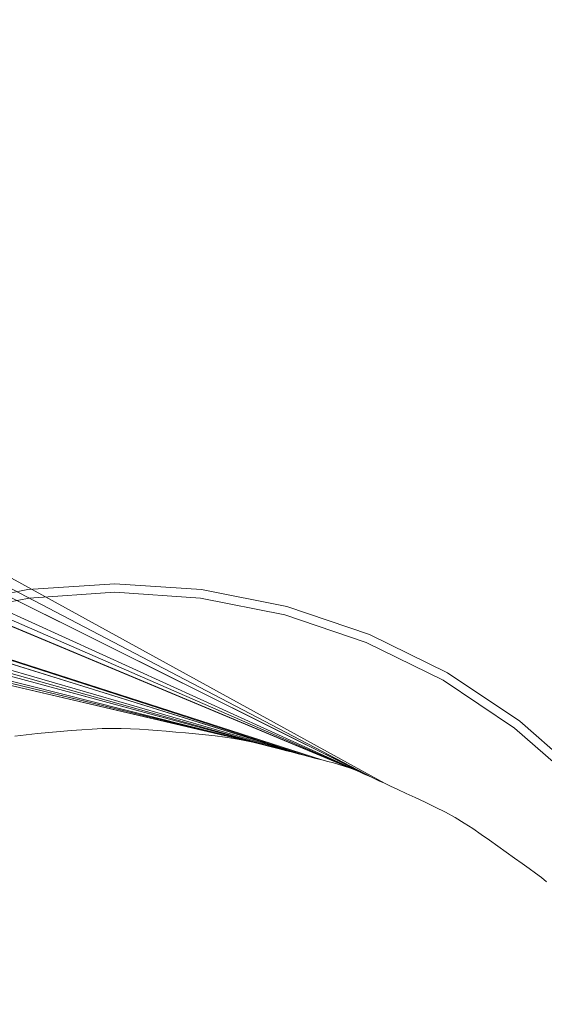
# Model space of a CAD drawing. Extents: x 0 to 1500, y -698 to -3.
# Drawn here: x 1100 to 1117, y -284 to -251 of the extents above; entities that cross this region are included whole.
import ezdxf

# ---------------------------------------------------------------- set-up
doc = ezdxf.new("R2010")
doc.units = 0
doc.header["$LTSCALE"] = 500
doc.header["$MEASUREMENT"] = 0
doc.layers.add('MILENA_CERAMIKA', color=7, linetype='Continuous')
doc.layers.add('MILENA_CHROM', color=7, linetype='Continuous')

msp = doc.modelspace()

# ---------------------------------------------------------------- linework, layer by layer
at = {"layer": 'MILENA_CERAMIKA', "lineweight": 0}
for points, invisible_edges in [([(1097.802, -254.9, 11.869), (1100.233, -255.314, 11.869), (1094.694, -244.723, 11.351), (1097.802, -254.9, 11.869)], 15), ([(1098.002, -245.264, 11.351), (1094.694, -244.723, 11.351), (1100.233, -255.314, 11.869), (1102.636, -255.753, 11.869)], 15), ([(1101.263, -245.835, 11.351), (1098.002, -245.264, 11.351), (1102.636, -255.753, 11.869), (1105.007, -256.214, 11.869)], 15), ([(1104.473, -246.44, 11.351), (1101.263, -245.835, 11.351), (1105.007, -256.214, 11.869), (1104.473, -246.44, 11.351)], 15), ([(1105.007, -256.214, 11.869), (1107.339, -256.696, 11.869), (1107.628, -247.076, 11.351), (1104.473, -246.44, 11.351)], 15), ([(1107.339, -256.696, 11.869), (1109.627, -257.197, 11.869), (1107.628, -247.076, 11.351), (1107.339, -256.696, 11.869)], 15), ([(1110.721, -247.743, 11.351), (1107.628, -247.076, 11.351), (1109.627, -257.197, 11.869), (1111.866, -257.714, 11.869)], 15), ([(1113.752, -248.443, 11.351), (1110.721, -247.743, 11.351), (1111.866, -257.714, 11.869), (1114.055, -258.252, 11.869)], 15), ([(1116.718, -249.179, 11.351), (1113.752, -248.443, 11.351), (1114.055, -258.252, 11.869), (1116.718, -249.179, 11.351)], 15), ([(1114.055, -258.252, 11.869), (1116.193, -258.812, 11.869), (1119.617, -249.953, 11.351), (1116.718, -249.179, 11.351)], 15), ([(1116.193, -258.812, 11.869), (1118.278, -259.397, 11.869), (1119.617, -249.953, 11.351), (1116.193, -258.812, 11.869)], 15), ([(1085.17, -253.175, 11.869), (1098.829, -265.218, 13.737), (1100.33, -265.457, 13.737), (1085.17, -253.175, 11.869)], 15), ([(1100.33, -265.457, 13.737), (1087.76, -253.476, 11.869), (1085.17, -253.175, 11.869), (1100.33, -265.457, 13.737)], 15), ([(1087.76, -253.476, 11.869), (1100.33, -265.457, 13.737), (1101.809, -265.711, 13.737), (1087.76, -253.476, 11.869)], 15), ([(1101.809, -265.711, 13.737), (1090.322, -253.798, 11.869), (1087.76, -253.476, 11.869), (1101.809, -265.711, 13.737)], 15), ([(1092.849, -254.143, 11.869), (1090.322, -253.798, 11.869), (1101.809, -265.711, 13.737), (1092.849, -254.143, 11.869)], 15), ([(1095.341, -254.51, 11.869), (1092.849, -254.143, 11.869), (1103.259, -265.98, 13.737), (1095.341, -254.51, 11.869)], 15), ([(1101.809, -265.711, 13.737), (1103.259, -265.98, 13.737), (1092.849, -254.143, 11.869), (1101.809, -265.711, 13.737)], 15), ([(1103.259, -265.98, 13.737), (1104.684, -266.262, 13.737), (1095.341, -254.51, 11.869), (1103.259, -265.98, 13.737)], 15), ([(1095.341, -254.51, 11.869), (1104.684, -266.262, 13.737), (1106.088, -266.557, 13.737), (1095.341, -254.51, 11.869)], 15), ([(1106.088, -266.557, 13.737), (1097.802, -254.9, 11.869), (1095.341, -254.51, 11.869), (1106.088, -266.557, 13.737)], 15), ([(1097.802, -254.9, 11.869), (1106.088, -266.557, 13.737), (1107.476, -266.867, 13.737), (1097.802, -254.9, 11.869)], 15), ([(1107.476, -266.867, 13.737), (1100.233, -255.314, 11.869), (1097.802, -254.9, 11.869), (1107.476, -266.867, 13.737)], 15), ([(1102.636, -255.753, 11.869), (1100.233, -255.314, 11.869), (1107.476, -266.867, 13.737), (1102.636, -255.753, 11.869)], 15), ([(1105.007, -256.214, 11.869), (1102.636, -255.753, 11.869), (1107.476, -266.867, 13.737), (1108.852, -267.192, 13.737)], 15), ([(1110.211, -267.528, 13.737), (1111.545, -267.872, 13.737), (1107.339, -256.696, 11.869), (1105.007, -256.214, 11.869)], 15), ([(1108.852, -267.192, 13.737), (1110.211, -267.528, 13.737), (1105.007, -256.214, 11.869), (1108.852, -267.192, 13.737)], 15), ([(1111.545, -267.872, 13.737), (1112.85, -268.219, 13.737), (1109.627, -257.197, 11.869), (1107.339, -256.696, 11.869)], 15), ([(1111.866, -257.714, 11.869), (1109.627, -257.197, 11.869), (1112.85, -268.219, 13.737), (1111.866, -257.714, 11.869)], 15), ([(1114.055, -258.252, 11.869), (1111.866, -257.714, 11.869), (1112.85, -268.219, 13.737), (1114.119, -268.569, 13.737)], 15), ([(1115.351, -268.922, 13.737), (1116.548, -269.283, 13.737), (1116.193, -258.812, 11.869), (1114.055, -258.252, 11.869)], 15), ([(1114.119, -268.569, 13.737), (1115.351, -268.922, 13.737), (1114.055, -258.252, 11.869), (1114.119, -268.569, 13.737)], 15), ([(1116.548, -269.283, 13.737), (1117.708, -269.654, 13.737), (1118.278, -259.397, 11.869), (1116.193, -258.812, 11.869)], 15), ([(1002.268, -262.749, 13.737), (1000.206, -262.8, 13.737), (1099.772, -275.298, 16.281), (1002.268, -262.749, 13.737)], 15), ([(1100.549, -275.223, 16.281), (1004.37, -262.702, 13.737), (1002.268, -262.749, 13.737), (1100.549, -275.223, 16.281)], 15), ([(1099.772, -275.298, 16.281), (1100.161, -275.259, 16.281), (1002.268, -262.749, 13.737), (1099.772, -275.298, 16.281)], 14), ([(1002.268, -262.749, 13.737), (1100.161, -275.259, 16.281), (1100.549, -275.223, 16.281), (1002.268, -262.749, 13.737)], 13), ([(1100.932, -275.19, 16.281), (1006.505, -262.658, 13.737), (1004.37, -262.702, 13.737), (1100.932, -275.19, 16.281)], 15), ([(1004.37, -262.702, 13.737), (1100.549, -275.223, 16.281), (1100.932, -275.19, 16.281), (1004.37, -262.702, 13.737)], 13), ([(1008.668, -262.618, 13.737), (1006.505, -262.658, 13.737), (1100.932, -275.19, 16.281), (1008.668, -262.618, 13.737)], 15), ([(1010.853, -262.58, 13.737), (1008.668, -262.618, 13.737), (1101.305, -275.159, 16.281), (1010.853, -262.58, 13.737)], 15), ([(1100.932, -275.19, 16.281), (1101.305, -275.159, 16.281), (1008.668, -262.618, 13.737), (1100.932, -275.19, 16.281)], 14), ([(1102.02, -275.107, 16.281), (1013.059, -262.547, 13.737), (1010.853, -262.58, 13.737), (1102.02, -275.107, 16.281)], 15), ([(1101.305, -275.159, 16.281), (1101.667, -275.13, 16.281), (1010.853, -262.58, 13.737), (1101.305, -275.159, 16.281)], 14), ([(1010.853, -262.58, 13.737), (1101.667, -275.13, 16.281), (1102.02, -275.107, 16.281), (1010.853, -262.58, 13.737)], 13), ([(1102.361, -275.091, 16.281), (1015.281, -262.522, 13.737), (1013.059, -262.547, 13.737), (1102.361, -275.091, 16.281)], 15), ([(1013.059, -262.547, 13.737), (1102.02, -275.107, 16.281), (1102.361, -275.091, 16.281), (1013.059, -262.547, 13.737)], 13), ([(1017.516, -262.506, 13.737), (1015.281, -262.522, 13.737), (1102.361, -275.091, 16.281), (1017.516, -262.506, 13.737)], 15), ([(1019.762, -262.497, 13.737), (1017.516, -262.506, 13.737), (1102.692, -275.085, 16.281), (1019.762, -262.497, 13.737)], 15), ([(1102.361, -275.091, 16.281), (1102.692, -275.085, 16.281), (1017.516, -262.506, 13.737), (1102.361, -275.091, 16.281)], 14), ([(1103.327, -275.097, 16.281), (1022.017, -262.494, 13.737), (1019.762, -262.497, 13.737), (1103.327, -275.097, 16.281)], 15), ([(1102.692, -275.085, 16.281), (1103.013, -275.088, 16.281), (1019.762, -262.497, 13.737), (1102.692, -275.085, 16.281)], 14), ([(1019.762, -262.497, 13.737), (1103.013, -275.088, 16.281), (1103.327, -275.097, 16.281), (1019.762, -262.497, 13.737)], 13), ([(1022.017, -262.494, 13.737), (1103.327, -275.097, 16.281), (1103.635, -275.113, 16.281), (1022.017, -262.494, 13.737)], 13), ([(1103.635, -275.113, 16.281), (1024.279, -262.496, 13.737), (1022.017, -262.494, 13.737), (1103.635, -275.113, 16.281)], 15), ([(1026.545, -262.502, 13.737), (1024.279, -262.496, 13.737), (1103.635, -275.113, 16.281), (1026.545, -262.502, 13.737)], 15), ([(1028.817, -262.512, 13.737), (1026.545, -262.502, 13.737), (1103.938, -275.132, 16.281), (1028.817, -262.512, 13.737)], 15), ([(1103.635, -275.113, 16.281), (1103.938, -275.132, 16.281), (1026.545, -262.502, 13.737), (1103.635, -275.113, 16.281)], 14), ([(1103.938, -275.132, 16.281), (1104.242, -275.155, 16.281), (1028.817, -262.512, 13.737), (1103.938, -275.132, 16.281)], 14), ([(1028.817, -262.512, 13.737), (1104.242, -275.155, 16.281), (1104.551, -275.179, 16.281), (1028.817, -262.512, 13.737)], 13), ([(1104.551, -275.179, 16.281), (1031.093, -262.524, 13.737), (1028.817, -262.512, 13.737), (1104.551, -275.179, 16.281)], 15), ([(1031.093, -262.524, 13.737), (1104.551, -275.179, 16.281), (1104.87, -275.207, 16.281), (1031.093, -262.524, 13.737)], 13), ([(1104.87, -275.207, 16.281), (1033.375, -262.539, 13.737), (1031.093, -262.524, 13.737), (1104.87, -275.207, 16.281)], 15), ([(1035.662, -262.556, 13.737), (1033.375, -262.539, 13.737), (1104.87, -275.207, 16.281), (1035.662, -262.556, 13.737)], 15), ([(1037.946, -262.575, 13.737), (1035.662, -262.556, 13.737), (1105.202, -275.235, 16.281), (1037.946, -262.575, 13.737)], 15), ([(1104.87, -275.207, 16.281), (1105.202, -275.235, 16.281), (1035.662, -262.556, 13.737), (1104.87, -275.207, 16.281)], 14), ([(1105.202, -275.235, 16.281), (1105.542, -275.266, 16.281), (1037.946, -262.575, 13.737), (1105.202, -275.235, 16.281)], 14), ([(1037.946, -262.575, 13.737), (1105.542, -275.266, 16.281), (1105.883, -275.3, 16.281), (1037.946, -262.575, 13.737)], 13), ([(1105.883, -275.3, 16.281), (1040.219, -262.597, 13.737), (1037.946, -262.575, 13.737), (1105.883, -275.3, 16.281)], 15), ([(1040.219, -262.597, 13.737), (1105.883, -275.3, 16.281), (1106.219, -275.338, 16.281), (1040.219, -262.597, 13.737)], 13), ([(1106.219, -275.338, 16.281), (1042.474, -262.624, 13.737), (1040.219, -262.597, 13.737), (1106.219, -275.338, 16.281)], 15), ([(1044.702, -262.654, 13.737), (1042.474, -262.624, 13.737), (1106.219, -275.338, 16.281), (1044.702, -262.654, 13.737)], 15), ([(1046.899, -262.69, 13.737), (1044.702, -262.654, 13.737), (1106.544, -275.383, 16.281), (1046.899, -262.69, 13.737)], 15), ([(1106.219, -275.338, 16.281), (1106.544, -275.383, 16.281), (1044.702, -262.654, 13.737), (1106.219, -275.338, 16.281)], 14), ([(1106.544, -275.383, 16.281), (1106.857, -275.432, 16.281), (1046.899, -262.69, 13.737), (1106.544, -275.383, 16.281)], 14), ([(1046.899, -262.69, 13.737), (1106.857, -275.432, 16.281), (1107.157, -275.485, 16.281), (1046.899, -262.69, 13.737)], 13), ([(1107.157, -275.485, 16.281), (1049.062, -262.73, 13.737), (1046.899, -262.69, 13.737), (1107.157, -275.485, 16.281)], 15), ([(1049.062, -262.73, 13.737), (1107.157, -275.485, 16.281), (1107.444, -275.544, 16.281), (1049.062, -262.73, 13.737)], 13), ([(1107.444, -275.544, 16.281), (1051.187, -262.773, 13.737), (1049.062, -262.73, 13.737), (1107.444, -275.544, 16.281)], 15), ([(1099.388, -275.344, 16.281), (1099.772, -275.298, 16.281), (1000.206, -262.8, 13.737), (1099.388, -275.344, 16.281)], 14), ([(1053.269, -262.818, 13.737), (1051.187, -262.773, 13.737), (1107.444, -275.544, 16.281), (1053.269, -262.818, 13.737)], 11), ([(1055.306, -262.865, 13.737), (1053.269, -262.818, 13.737), (1107.717, -275.604, 16.281), (1055.306, -262.865, 13.737)], 9), ([(1107.444, -275.544, 16.281), (1107.717, -275.604, 16.281), (1053.269, -262.818, 13.737), (1107.444, -275.544, 16.281)], 14), ([(1107.717, -275.604, 16.281), (1107.975, -275.667, 16.281), (1055.306, -262.865, 13.737), (1107.717, -275.604, 16.281)], 14), ([(1055.306, -262.865, 13.737), (1107.975, -275.667, 16.281), (1108.217, -275.729, 16.281), (1055.306, -262.865, 13.737)], 9), ([(1108.217, -275.729, 16.281), (1057.293, -262.913, 13.737), (1055.306, -262.865, 13.737), (1108.217, -275.729, 16.281)], 15), ([(1057.293, -262.913, 13.737), (1108.217, -275.729, 16.281), (1108.444, -275.789, 16.281), (1057.293, -262.913, 13.737)], 9), ([(1108.444, -275.789, 16.281), (1059.227, -262.957, 13.737), (1057.293, -262.913, 13.737), (1108.444, -275.789, 16.281)], 15), ([(1061.104, -263, 13.737), (1059.227, -262.957, 13.737), (1108.444, -275.789, 16.281), (1061.104, -263, 13.737)], 11), ([(1062.925, -263.041, 13.737), (1061.104, -263, 13.737), (1108.655, -275.844, 16.281), (1062.925, -263.041, 13.737)], 9), ([(1108.444, -275.789, 16.281), (1108.655, -275.844, 16.281), (1061.104, -263, 13.737), (1108.444, -275.789, 16.281)], 14), ([(1108.655, -275.844, 16.281), (1108.854, -275.896, 16.281), (1062.925, -263.041, 13.737), (1108.655, -275.844, 16.281)], 14), ([(1062.925, -263.041, 13.737), (1108.854, -275.896, 16.281), (1109.049, -275.948, 16.281), (1062.925, -263.041, 13.737)], 13), ([(1109.049, -275.948, 16.281), (1064.691, -263.079, 13.737), (1062.925, -263.041, 13.737), (1109.049, -275.948, 16.281)], 15), ([(1064.691, -263.079, 13.737), (1109.049, -275.948, 16.281), (1109.244, -275.998, 16.281), (1064.691, -263.079, 13.737)], 9), ([(1109.244, -275.998, 16.281), (1066.402, -263.119, 13.737), (1064.691, -263.079, 13.737), (1109.244, -275.998, 16.281)], 15), ([(1068.061, -263.16, 13.737), (1066.402, -263.119, 13.737), (1109.244, -275.998, 16.281), (1068.061, -263.16, 13.737)], 11), ([(1069.67, -263.203, 13.737), (1068.061, -263.16, 13.737), (1109.445, -276.052, 16.281), (1069.67, -263.203, 13.737)], 9), ([(1109.244, -275.998, 16.281), (1109.445, -276.052, 16.281), (1068.061, -263.16, 13.737), (1109.244, -275.998, 16.281)], 14), ([(1109.445, -276.052, 16.281), (1109.65, -276.106, 16.281), (1069.67, -263.203, 13.737), (1109.445, -276.052, 16.281)], 14), ([(1069.67, -263.203, 13.737), (1109.65, -276.106, 16.281), (1109.854, -276.159, 16.281), (1069.67, -263.203, 13.737)], 9), ([(1109.854, -276.159, 16.281), (1071.235, -263.244, 13.737), (1069.67, -263.203, 13.737), (1109.854, -276.159, 16.281)], 15), ([(1071.235, -263.244, 13.737), (1109.854, -276.159, 16.281), (1110.054, -276.212, 16.281), (1071.235, -263.244, 13.737)], 13), ([(1110.054, -276.212, 16.281), (1072.76, -263.287, 13.737), (1071.235, -263.244, 13.737), (1110.054, -276.212, 16.281)], 15), ([(1074.249, -263.33, 13.737), (1072.76, -263.287, 13.737), (1110.054, -276.212, 16.281), (1074.249, -263.33, 13.737)], 15), ([(1075.711, -263.374, 13.737), (1074.249, -263.33, 13.737), (1110.248, -276.263, 16.281), (1075.711, -263.374, 13.737)], 15), ([(1110.054, -276.212, 16.281), (1110.248, -276.263, 16.281), (1074.249, -263.33, 13.737), (1110.054, -276.212, 16.281)], 14), ([(1110.248, -276.263, 16.281), (1110.436, -276.314, 16.281), (1075.711, -263.374, 13.737), (1110.248, -276.263, 16.281)], 14), ([(1075.711, -263.374, 13.737), (1110.436, -276.314, 16.281), (1110.62, -276.369, 16.281), (1075.711, -263.374, 13.737)], 13), ([(1110.62, -276.369, 16.281), (1077.155, -263.424, 13.737), (1075.711, -263.374, 13.737), (1110.62, -276.369, 16.281)], 15), ([(1077.155, -263.424, 13.737), (1110.62, -276.369, 16.281), (1110.799, -276.429, 16.281), (1077.155, -263.424, 13.737)], 13), ([(1110.799, -276.429, 16.281), (1078.59, -263.481, 13.737), (1077.155, -263.424, 13.737), (1110.799, -276.429, 16.281)], 15), ([(1080.026, -263.547, 13.737), (1078.59, -263.481, 13.737), (1110.799, -276.429, 16.281), (1080.026, -263.547, 13.737)], 11), ([(1081.457, -263.621, 13.737), (1080.026, -263.547, 13.737), (1110.976, -276.497, 16.281), (1081.457, -263.621, 13.737)], 9), ([(1110.799, -276.429, 16.281), (1110.976, -276.497, 16.281), (1080.026, -263.547, 13.737), (1110.799, -276.429, 16.281)], 14), ([(1110.976, -276.497, 16.281), (1111.145, -276.568, 16.281), (1081.457, -263.621, 13.737), (1110.976, -276.497, 16.281)], 14), ([(1081.457, -263.621, 13.737), (1111.145, -276.568, 16.281), (1111.303, -276.64, 16.281), (1081.457, -263.621, 13.737)], 13), ([(1111.303, -276.64, 16.281), (1082.881, -263.698, 13.737), (1081.457, -263.621, 13.737), (1111.303, -276.64, 16.281)], 15), ([(1082.881, -263.698, 13.737), (1111.303, -276.64, 16.281), (1111.446, -276.705, 16.281), (1082.881, -263.698, 13.737)], 9), ([(1111.446, -276.705, 16.281), (1084.292, -263.776, 13.737), (1082.881, -263.698, 13.737), (1111.446, -276.705, 16.281)], 15), ([(1085.688, -263.854, 13.737), (1084.292, -263.776, 13.737), (1111.446, -276.705, 16.281), (1085.688, -263.854, 13.737)], 11), ([(1087.08, -263.935, 13.737), (1085.688, -263.854, 13.737), (1111.569, -276.763, 16.281), (1087.08, -263.935, 13.737)], 9), ([(1111.446, -276.705, 16.281), (1111.569, -276.763, 16.281), (1085.688, -263.854, 13.737), (1111.446, -276.705, 16.281)], 14), ([(1111.569, -276.763, 16.281), (1111.69, -276.819, 16.281), (1087.08, -263.935, 13.737), (1111.569, -276.763, 16.281)], 14), ([(1087.08, -263.935, 13.737), (1111.69, -276.819, 16.281), (1111.823, -276.88, 16.281), (1087.08, -263.935, 13.737)], 13), ([(1111.823, -276.88, 16.281), (1088.478, -264.028, 13.737), (1087.08, -263.935, 13.737), (1111.823, -276.88, 16.281)], 15), ([(1088.478, -264.028, 13.737), (1111.823, -276.88, 16.281), (1111.987, -276.957, 16.281), (1088.478, -264.028, 13.737)], 9), ([(1111.987, -276.957, 16.281), (1089.895, -264.137, 13.737), (1088.478, -264.028, 13.737), (1111.987, -276.957, 16.281)], 15), ([(1091.342, -264.269, 13.737), (1089.895, -264.137, 13.737), (1111.987, -276.957, 16.281), (1091.342, -264.269, 13.737)], 15), ([(1092.813, -264.422, 13.737), (1091.342, -264.269, 13.737), (1112.196, -277.053, 16.281), (1092.813, -264.422, 13.737)], 15), ([(1111.987, -276.957, 16.281), (1112.196, -277.053, 16.281), (1091.342, -264.269, 13.737), (1111.987, -276.957, 16.281)], 14), ([(1112.196, -277.053, 16.281), (1112.446, -277.169, 16.281), (1092.813, -264.422, 13.737), (1112.196, -277.053, 16.281)], 14), ([(1092.813, -264.422, 13.737), (1112.446, -277.169, 16.281), (1112.73, -277.301, 16.281), (1092.813, -264.422, 13.737)], 13), ([(1112.73, -277.301, 16.281), (1094.303, -264.596, 13.737), (1092.813, -264.422, 13.737), (1112.73, -277.301, 16.281)], 15), ([(1094.303, -264.596, 13.737), (1112.73, -277.301, 16.281), (1113.043, -277.447, 16.281), (1094.303, -264.596, 13.737)], 13), ([(1113.043, -277.447, 16.281), (1095.806, -264.786, 13.737), (1094.303, -264.596, 13.737), (1113.043, -277.447, 16.281)], 15), ([(1097.318, -264.995, 13.737), (1095.806, -264.786, 13.737), (1113.043, -277.447, 16.281), (1097.318, -264.995, 13.737)], 15), ([(1098.829, -265.218, 13.737), (1097.318, -264.995, 13.737), (1113.378, -277.604, 16.281), (1098.829, -265.218, 13.737)], 15), ([(1113.043, -277.447, 16.281), (1113.378, -277.604, 16.281), (1097.318, -264.995, 13.737), (1113.043, -277.447, 16.281)], 14), ([(1113.378, -277.604, 16.281), (1113.724, -277.77, 16.281), (1098.829, -265.218, 13.737), (1113.378, -277.604, 16.281)], 14), ([(1098.829, -265.218, 13.737), (1113.724, -277.77, 16.281), (1114.069, -277.944, 16.281), (1098.829, -265.218, 13.737)], 13), ([(1114.069, -277.944, 16.281), (1100.33, -265.457, 13.737), (1098.829, -265.218, 13.737), (1114.069, -277.944, 16.281)], 15), ([(1100.33, -265.457, 13.737), (1114.069, -277.944, 16.281), (1114.402, -278.126, 16.281), (1100.33, -265.457, 13.737)], 13), ([(1114.402, -278.126, 16.281), (1101.809, -265.711, 13.737), (1100.33, -265.457, 13.737), (1114.402, -278.126, 16.281)], 15), ([(1103.259, -265.98, 13.737), (1101.809, -265.711, 13.737), (1114.402, -278.126, 16.281), (1103.259, -265.98, 13.737)], 15), ([(1104.684, -266.262, 13.737), (1103.259, -265.98, 13.737), (1114.712, -278.313, 16.281), (1104.684, -266.262, 13.737)], 15), ([(1114.402, -278.126, 16.281), (1114.712, -278.313, 16.281), (1103.259, -265.98, 13.737), (1114.402, -278.126, 16.281)], 14), ([(1114.712, -278.313, 16.281), (1115.005, -278.504, 16.281), (1104.684, -266.262, 13.737), (1114.712, -278.313, 16.281)], 14), ([(1104.684, -266.262, 13.737), (1115.005, -278.504, 16.281), (1115.289, -278.701, 16.281), (1104.684, -266.262, 13.737)], 13), ([(1115.289, -278.701, 16.281), (1106.088, -266.557, 13.737), (1104.684, -266.262, 13.737), (1115.289, -278.701, 16.281)], 15), ([(1106.088, -266.557, 13.737), (1115.289, -278.701, 16.281), (1115.571, -278.902, 16.281), (1106.088, -266.557, 13.737)], 13), ([(1115.571, -278.902, 16.281), (1107.476, -266.867, 13.737), (1106.088, -266.557, 13.737), (1115.571, -278.902, 16.281)], 15), ([(1108.852, -267.192, 13.737), (1107.476, -266.867, 13.737), (1115.571, -278.902, 16.281), (1108.852, -267.192, 13.737)], 15), ([(1110.211, -267.528, 13.737), (1108.852, -267.192, 13.737), (1115.859, -279.106, 16.281), (1110.211, -267.528, 13.737)], 15), ([(1115.571, -278.902, 16.281), (1115.859, -279.106, 16.281), (1108.852, -267.192, 13.737), (1115.571, -278.902, 16.281)], 14), ([(1115.859, -279.106, 16.281), (1116.145, -279.31, 16.281), (1110.211, -267.528, 13.737), (1115.859, -279.106, 16.281)], 14), ([(1110.211, -267.528, 13.737), (1116.145, -279.31, 16.281), (1116.423, -279.507, 16.281), (1110.211, -267.528, 13.737)], 13), ([(1116.423, -279.507, 16.281), (1111.545, -267.872, 13.737), (1110.211, -267.528, 13.737), (1116.423, -279.507, 16.281)], 15), ([(1111.545, -267.872, 13.737), (1116.423, -279.507, 16.281), (1116.685, -279.694, 16.281), (1111.545, -267.872, 13.737)], 13), ([(1116.685, -279.694, 16.281), (1112.85, -268.219, 13.737), (1111.545, -267.872, 13.737), (1116.685, -279.694, 16.281)], 15), ([(1114.119, -268.569, 13.737), (1112.85, -268.219, 13.737), (1116.685, -279.694, 16.281), (1114.119, -268.569, 13.737)], 15), ([(1115.351, -268.922, 13.737), (1114.119, -268.569, 13.737), (1116.925, -279.865, 16.281), (1115.351, -268.922, 13.737)], 15), ([(1116.685, -279.694, 16.281), (1116.925, -279.865, 16.281), (1114.119, -268.569, 13.737), (1116.685, -279.694, 16.281)], 14), ([(1116.925, -279.865, 16.281), (1117.144, -280.023, 16.281), (1115.351, -268.922, 13.737), (1116.925, -279.865, 16.281)], 14), ([(1115.351, -268.922, 13.737), (1117.144, -280.023, 16.281), (1117.343, -280.172, 16.281), (1115.351, -268.922, 13.737)], 13), ([(1117.343, -280.172, 16.281), (1116.548, -269.283, 13.737), (1115.351, -268.922, 13.737), (1117.343, -280.172, 16.281)], 15), ([(1116.548, -269.283, 13.737), (1117.343, -280.172, 16.281), (1117.523, -280.317, 16.281), (1116.548, -269.283, 13.737)], 13), ([(1117.523, -280.317, 16.281), (1117.708, -269.654, 13.737), (1116.548, -269.283, 13.737), (1117.523, -280.317, 16.281)], 15)]:
    msp.add_3dface(points, dxfattribs=dict(at, invisible_edges=invisible_edges))
at = {"layer": 'MILENA_CHROM', "lineweight": 0}
for points, invisible_edges in [([(1099.83, -270.343, 17.388), (1099.83, -270.343, 16.076), (1102.792, -270.145, 16.076), (1102.792, -270.145, 17.388)], 15), ([(1099.83, -270.343, 16.076), (1099.83, -270.343, 14.709), (1102.792, -270.145, 14.709), (1102.792, -270.145, 16.076)], 13), ([(1099.83, -270.343, 17.388), (1102.792, -270.145, 17.388), (1102.792, -270.145, 18.59), (1099.83, -270.343, 18.59)], 15), ([(1099.83, -270.343, 18.59), (1102.792, -270.145, 18.59), (1102.792, -270.145, 19.629), (1099.83, -270.343, 19.629)], 15), ([(1099.869, -270.634, 21.096), (1099.83, -270.343, 20.447), (1102.792, -270.145, 20.447), (1102.792, -270.438, 21.096)], 7), ([(1099.83, -270.343, 20.447), (1099.83, -270.343, 19.629), (1102.792, -270.145, 19.629), (1102.792, -270.145, 20.447)], 15), ([(1105.753, -270.343, 17.388), (1105.753, -270.343, 18.59), (1102.792, -270.145, 18.59), (1102.792, -270.145, 17.388)], 15), ([(1105.753, -270.343, 18.59), (1105.753, -270.343, 19.629), (1102.792, -270.145, 19.629), (1102.792, -270.145, 18.59)], 15), ([(1105.753, -270.343, 17.388), (1102.792, -270.145, 17.388), (1102.792, -270.145, 16.076), (1105.753, -270.343, 16.076)], 15), ([(1105.753, -270.343, 16.076), (1102.792, -270.145, 16.076), (1102.792, -270.145, 14.709), (1105.753, -270.343, 14.709)], 11), ([(1105.715, -270.634, 21.096), (1102.792, -270.438, 21.096), (1102.792, -270.145, 20.447), (1105.753, -270.343, 20.447)], 15), ([(1105.753, -270.343, 20.447), (1102.792, -270.145, 20.447), (1102.792, -270.145, 19.629), (1105.753, -270.343, 19.629)], 15), ([(1096.918, -270.925, 17.388), (1096.918, -270.925, 16.076), (1099.83, -270.343, 16.076), (1099.83, -270.343, 17.388)], 15), ([(1096.918, -270.925, 16.076), (1096.918, -270.925, 14.709), (1099.83, -270.343, 14.709), (1099.83, -270.343, 16.076)], 13), ([(1096.918, -270.925, 17.388), (1099.83, -270.343, 17.388), (1099.83, -270.343, 18.59), (1096.918, -270.925, 18.59)], 15), ([(1096.918, -270.925, 18.59), (1099.83, -270.343, 18.59), (1099.83, -270.343, 19.629), (1096.918, -270.925, 19.629)], 15), ([(1096.994, -271.209, 21.096), (1096.918, -270.925, 20.447), (1099.83, -270.343, 20.447), (1099.869, -270.634, 21.096)], 7), ([(1096.918, -270.925, 20.447), (1096.918, -270.925, 19.629), (1099.83, -270.343, 19.629), (1099.83, -270.343, 20.447)], 15), ([(1099.869, -270.634, 21.096), (1102.792, -270.438, 21.096), (1102.792, -271.32, 21.624), (1099.983, -271.508, 21.624)], 15), ([(1105.715, -270.634, 21.096), (1105.6, -271.508, 21.624), (1102.792, -271.32, 21.624), (1102.792, -270.438, 21.096)], 7), ([(1108.589, -271.209, 21.096), (1105.715, -270.634, 21.096), (1105.753, -270.343, 20.447), (1108.666, -270.925, 20.447)], 15), ([(1108.666, -270.925, 17.388), (1108.666, -270.925, 18.59), (1105.753, -270.343, 18.59), (1105.753, -270.343, 17.388)], 15), ([(1108.666, -270.925, 18.59), (1108.666, -270.925, 19.629), (1105.753, -270.343, 19.629), (1105.753, -270.343, 18.59)], 15), ([(1108.666, -270.925, 17.388), (1105.753, -270.343, 17.388), (1105.753, -270.343, 16.076), (1108.666, -270.925, 16.076)], 15), ([(1108.666, -270.925, 16.076), (1105.753, -270.343, 16.076), (1105.753, -270.343, 14.709), (1108.666, -270.925, 14.709)], 11), ([(1108.666, -270.925, 20.447), (1105.753, -270.343, 20.447), (1105.753, -270.343, 19.629), (1108.666, -270.925, 19.629)], 15), ([(1096.994, -271.209, 21.096), (1099.869, -270.634, 21.096), (1099.983, -271.508, 21.624), (1097.222, -272.06, 21.624)], 15), ([(1108.589, -271.209, 21.096), (1108.361, -272.06, 21.624), (1105.6, -271.508, 21.624), (1105.715, -270.634, 21.096)], 7), ([(1108.589, -271.209, 21.096), (1108.666, -270.925, 20.447), (1111.478, -271.877, 20.447), (1111.366, -272.148, 21.096)], 7), ([(1108.666, -270.925, 17.388), (1108.666, -270.925, 16.076), (1111.478, -271.877, 16.076), (1111.478, -271.877, 17.388)], 15), ([(1108.666, -270.925, 16.076), (1108.666, -270.925, 14.709), (1111.478, -271.877, 14.709), (1111.478, -271.877, 16.076)], 13), ([(1108.666, -270.925, 17.388), (1111.478, -271.877, 17.388), (1111.478, -271.877, 18.59), (1108.666, -270.925, 18.59)], 15), ([(1108.666, -270.925, 18.59), (1111.478, -271.877, 18.59), (1111.478, -271.877, 19.629), (1108.666, -270.925, 19.629)], 15), ([(1108.666, -270.925, 20.447), (1108.666, -270.925, 19.629), (1111.478, -271.877, 19.629), (1111.478, -271.877, 20.447)], 15), ([(1099.983, -271.508, 21.624), (1102.792, -271.32, 21.624), (1102.792, -273.083, 22.081), (1100.214, -273.256, 22.081)], 15), ([(1105.6, -271.508, 21.624), (1105.37, -273.256, 22.081), (1102.792, -273.083, 22.081), (1102.792, -271.32, 21.624)], 15), ([(1108.589, -271.209, 21.096), (1111.366, -272.148, 21.096), (1111.029, -272.963, 21.624), (1108.361, -272.06, 21.624)], 15), ([(1097.222, -272.06, 21.624), (1099.983, -271.508, 21.624), (1100.214, -273.256, 22.081), (1097.678, -273.762, 22.081)], 15), ([(1108.361, -272.06, 21.624), (1107.905, -273.762, 22.081), (1105.37, -273.256, 22.081), (1105.6, -271.508, 21.624)], 15), ([(1108.361, -272.06, 21.624), (1111.029, -272.963, 21.624), (1110.354, -274.591, 22.081), (1107.905, -273.762, 22.081)], 15), ([(1111.366, -272.148, 21.096), (1113.995, -273.44, 21.096), (1113.555, -274.204, 21.624), (1111.029, -272.963, 21.624)], 15), ([(1111.366, -272.148, 21.096), (1111.478, -271.877, 20.447), (1114.142, -273.186, 20.447), (1113.995, -273.44, 21.096)], 7), ([(1111.478, -271.877, 17.388), (1111.478, -271.877, 16.076), (1114.142, -273.186, 16.076), (1114.142, -273.186, 17.388)], 15), ([(1111.478, -271.877, 16.076), (1111.478, -271.877, 14.709), (1114.142, -273.186, 14.709), (1114.142, -273.186, 16.076)], 13), ([(1111.478, -271.877, 17.388), (1114.142, -273.186, 17.388), (1114.142, -273.186, 18.59), (1111.478, -271.877, 18.59)], 15), ([(1111.478, -271.877, 18.59), (1114.142, -273.186, 18.59), (1114.142, -273.186, 19.629), (1111.478, -271.877, 19.629)], 15), ([(1111.478, -271.877, 20.447), (1111.478, -271.877, 19.629), (1114.142, -273.186, 19.629), (1114.142, -273.186, 20.447)], 15), ([(1100.597, -276.168, 22.515), (1100.214, -273.256, 22.081), (1102.792, -273.083, 22.081), (1102.792, -276.021, 22.515)], 15), ([(1104.987, -276.168, 22.515), (1102.792, -276.021, 22.515), (1102.792, -273.083, 22.081), (1105.37, -273.256, 22.081)], 15), ([(1111.029, -272.963, 21.624), (1113.555, -274.204, 21.624), (1112.673, -275.731, 22.081), (1110.354, -274.591, 22.081)], 15), ([(1098.439, -276.599, 22.515), (1097.678, -273.762, 22.081), (1100.214, -273.256, 22.081), (1100.597, -276.168, 22.515)], 15), ([(1107.145, -276.599, 22.515), (1104.987, -276.168, 22.515), (1105.37, -273.256, 22.081), (1107.905, -273.762, 22.081)], 15), ([(1116.429, -275.072, 21.096), (1115.893, -275.771, 21.624), (1113.555, -274.204, 21.624), (1113.995, -273.44, 21.096)], 7), ([(1116.429, -275.072, 21.096), (1113.995, -273.44, 21.096), (1114.142, -273.186, 20.447), (1116.608, -274.839, 20.447)], 15), ([(1116.608, -274.839, 17.388), (1116.608, -274.839, 18.59), (1114.142, -273.186, 18.59), (1114.142, -273.186, 17.388)], 15), ([(1116.608, -274.839, 18.59), (1116.608, -274.839, 19.629), (1114.142, -273.186, 19.629), (1114.142, -273.186, 18.59)], 15), ([(1116.608, -274.839, 17.388), (1114.142, -273.186, 17.388), (1114.142, -273.186, 16.076), (1116.608, -274.839, 16.076)], 15), ([(1116.608, -274.839, 16.076), (1114.142, -273.186, 16.076), (1114.142, -273.186, 14.709), (1116.608, -274.839, 14.709)], 11), ([(1116.608, -274.839, 20.447), (1114.142, -273.186, 20.447), (1114.142, -273.186, 19.629), (1116.608, -274.839, 19.629)], 15), ([(1107.145, -276.599, 22.515), (1107.905, -273.762, 22.081), (1110.354, -274.591, 22.081), (1109.23, -277.305, 22.515)], 15), ([(1115.893, -275.771, 21.624), (1114.82, -277.169, 22.081), (1112.673, -275.731, 22.081), (1113.555, -274.204, 21.624)], 15), ([(1109.23, -277.305, 22.515), (1110.354, -274.591, 22.081), (1112.673, -275.731, 22.081), (1111.204, -278.275, 22.515)], 15), ([(1118.631, -277.006, 21.096), (1116.429, -275.072, 21.096), (1116.608, -274.839, 20.447), (1118.839, -276.799, 20.447)], 7), ([(1118.839, -276.799, 17.388), (1118.839, -276.799, 18.59), (1116.608, -274.839, 18.59), (1116.608, -274.839, 17.388)], 14), ([(1118.839, -276.799, 18.59), (1118.839, -276.799, 19.629), (1116.608, -274.839, 19.629), (1116.608, -274.839, 18.59)], 14), ([(1118.839, -276.799, 17.388), (1116.608, -274.839, 17.388), (1116.608, -274.839, 16.076), (1118.839, -276.799, 16.076)], 7), ([(1118.839, -276.799, 16.076), (1116.608, -274.839, 16.076), (1116.608, -274.839, 14.709), (1118.839, -276.799, 14.709)], 3), ([(1118.839, -276.799, 20.447), (1116.608, -274.839, 20.447), (1116.608, -274.839, 19.629), (1118.839, -276.799, 19.629)], 7), ([(1118.631, -277.006, 21.096), (1118.008, -277.629, 21.624), (1115.893, -275.771, 21.624), (1116.429, -275.072, 21.096)], 7), ([(1113.031, -279.5, 22.515), (1111.204, -278.275, 22.515), (1112.673, -275.731, 22.081), (1114.82, -277.169, 22.081)], 15), ([(1118.008, -277.629, 21.624), (1116.762, -278.876, 22.081), (1114.82, -277.169, 22.081), (1115.893, -275.771, 21.624)], 15), ([(1099.364, -280.054, 22.903), (1098.439, -276.599, 22.515), (1100.597, -276.168, 22.515), (1101.073, -279.638, 22.898)], 15), ([(1101.073, -279.638, 22.898), (1100.597, -276.168, 22.515), (1102.792, -276.021, 22.515), (1102.792, -279.451, 22.893)], 15), ([(1104.511, -279.638, 22.898), (1102.792, -279.451, 22.893), (1102.792, -276.021, 22.515), (1104.987, -276.168, 22.515)], 15), ([(1106.219, -280.054, 22.903), (1104.511, -279.638, 22.898), (1104.987, -276.168, 22.515), (1107.145, -276.599, 22.515)], 15), ([(1106.219, -280.054, 22.903), (1107.145, -276.599, 22.515), (1109.23, -277.305, 22.515), (1107.907, -280.548, 22.898)], 15), ([(1114.685, -280.953, 22.515), (1113.031, -279.5, 22.515), (1114.82, -277.169, 22.081), (1116.762, -278.876, 22.081)], 15), ([(1107.907, -280.548, 22.898), (1109.23, -277.305, 22.515), (1111.204, -278.275, 22.515), (1109.489, -281.245, 22.893)], 15), ([(1118.008, -277.629, 21.624), (1119.867, -279.745, 21.624), (1118.468, -280.818, 22.081), (1116.762, -278.876, 22.081)], 15), ([(1110.884, -282.267, 22.898), (1109.489, -281.245, 22.893), (1111.204, -278.275, 22.515), (1113.031, -279.5, 22.515)], 15), ([(1114.685, -280.953, 22.515), (1116.762, -278.876, 22.081), (1118.468, -280.818, 22.081), (1116.137, -282.606, 22.515)], 15), ([(1101.073, -279.638, 22.898), (1102.792, -279.451, 22.893), (1102.792, -282.686, 23.18), (1101.58, -283.059, 23.2)], 15), ([(1104.511, -279.638, 22.898), (1104.003, -283.059, 23.2), (1102.792, -282.686, 23.18), (1102.792, -279.451, 22.893)], 15), ([(1112.156, -283.481, 22.903), (1110.884, -282.267, 22.898), (1113.031, -279.5, 22.515), (1114.685, -280.953, 22.515)], 15), ([(1099.364, -280.054, 22.903), (1101.073, -279.638, 22.898), (1101.58, -283.059, 23.2), (1100.316, -283.608, 23.219)], 15), ([(1106.219, -280.054, 22.903), (1105.267, -283.608, 23.219), (1104.003, -283.059, 23.2), (1104.511, -279.638, 22.898)], 15), ([(1099.364, -280.054, 22.903), (1100.316, -283.608, 23.219), (1098.948, -283.764, 23.2), (1097.677, -280.548, 22.898)], 15), ([(1106.219, -280.054, 22.903), (1107.907, -280.548, 22.898), (1106.636, -283.764, 23.2), (1105.267, -283.608, 23.219)], 15), ([(1107.907, -280.548, 22.898), (1109.489, -281.245, 22.893), (1107.871, -284.048, 23.18), (1106.636, -283.764, 23.2)], 15), ([(1116.137, -282.606, 22.515), (1118.468, -280.818, 22.081), (1119.907, -282.964, 22.081), (1117.362, -284.433, 22.515)], 15), ([(1112.156, -283.481, 22.903), (1114.685, -280.953, 22.515), (1116.137, -282.606, 22.515), (1113.37, -284.753, 22.898)], 15), ([(1110.884, -282.267, 22.898), (1108.734, -284.976, 23.2), (1107.871, -284.048, 23.18), (1109.489, -281.245, 22.893)], 15), ([(1112.156, -283.481, 22.903), (1109.555, -286.083, 23.219), (1108.734, -284.976, 23.2), (1110.884, -282.267, 22.898)], 15), ([(1101.58, -283.059, 23.2), (1102.792, -282.686, 23.18), (1102.792, -284.992, 23.346), (1102.145, -286.083, 23.418)], 15), ([(1104.003, -283.059, 23.2), (1103.439, -286.083, 23.418), (1102.792, -284.992, 23.346), (1102.792, -282.686, 23.18)], 15), ([(1113.37, -284.753, 22.898), (1116.137, -282.606, 22.515), (1117.362, -284.433, 22.515), (1114.392, -286.148, 22.893)], 15), ([(1100.316, -283.608, 23.219), (1101.58, -283.059, 23.2), (1102.145, -286.083, 23.418), (1101.192, -286.875, 23.454)], 15), ([(1105.267, -283.608, 23.219), (1104.391, -286.875, 23.454), (1103.439, -286.083, 23.418), (1104.003, -283.059, 23.2)], 15), ([(1118.332, -286.408, 22.515), (1117.362, -284.433, 22.515), (1119.907, -282.964, 22.081), (1121.046, -285.284, 22.081)], 15), ([(1112.156, -283.481, 22.903), (1113.37, -284.753, 22.898), (1110.662, -286.903, 23.2), (1109.555, -286.083, 23.219)], 15), ([(1098.948, -283.764, 23.2), (1099.971, -286.666, 23.418), (1098.865, -286.044, 23.346), (1097.712, -284.048, 23.18)], 15), ([(1100.316, -283.608, 23.219), (1101.192, -286.875, 23.454), (1099.971, -286.666, 23.418), (1098.948, -283.764, 23.2)], 15), ([(1105.267, -283.608, 23.219), (1106.636, -283.764, 23.2), (1105.613, -286.666, 23.418), (1104.391, -286.875, 23.454)], 15), ([(1106.636, -283.764, 23.2), (1107.871, -284.048, 23.18), (1106.719, -286.044, 23.346), (1105.613, -286.666, 23.418)], 15), ([(1108.734, -284.976, 23.2), (1106.733, -287.313, 23.418), (1106.719, -286.044, 23.346), (1107.871, -284.048, 23.18)], 15), ([(1115.089, -287.731, 22.898), (1114.392, -286.148, 22.893), (1117.362, -284.433, 22.515), (1118.332, -286.408, 22.515)], 15)]:
    msp.add_3dface(points, dxfattribs=dict(at, invisible_edges=invisible_edges))

doc.saveas('drawing.dxf')
